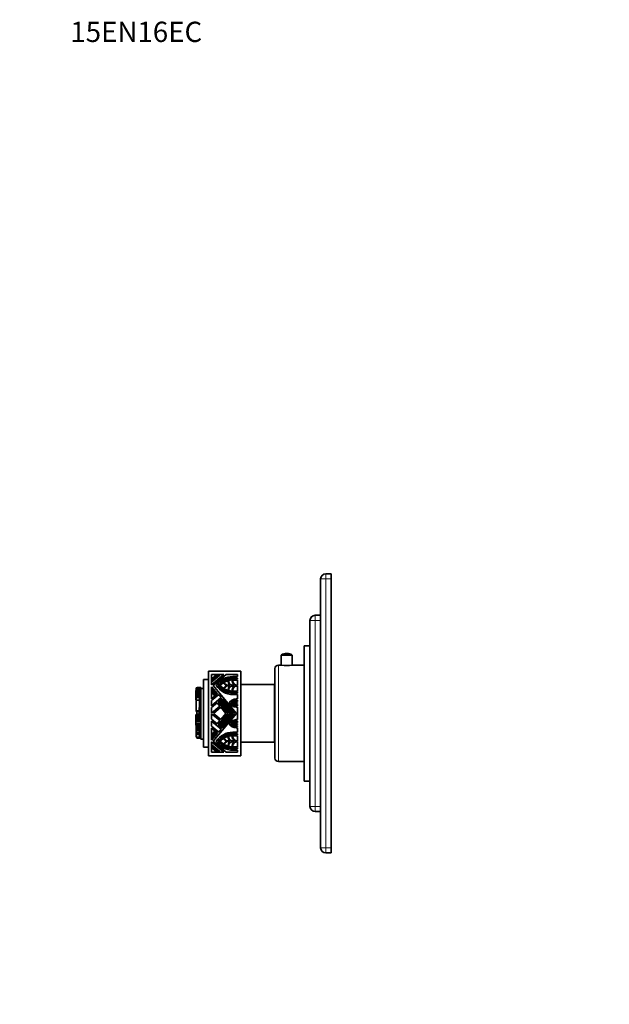
# Model space of a CAD drawing. Units: millimetres. Extents: x 0 to 835, y 0 to 1165.
# Drawn here: x 0 to 348, y 582 to 1165 of the extents above; entities that cross this region are included whole.
import ezdxf
from ezdxf import colors
from ezdxf.entities.mleader import LeaderData, LeaderLine
from ezdxf.math import Vec2, Vec3

# ---------------------------------------------------------------- set-up
doc = ezdxf.new("R2010")
doc.units = ezdxf.units.MM
doc.layers.add('DV2_Défaut', color=7, linetype='Continuous')
doc.layers.add('Défaut', color=7, linetype='Continuous')

# ---------------------------------------------------------------- blocks, each defined once
blk = doc.blocks.new('_DOT')
at = {"color": 0}
blk.add_line((0, 0), (-1, 0), dxfattribs=at)
at = {"color": 0, "const_width": 0.333}
blk.add_lwpolyline([(-0.1665, 0, 1), (0.1665, 0, 1)], format="xyb", close=True, dxfattribs=at)
blk = doc.blocks.new('SE1')
at = {"layer": 'DV2_Défaut', "color": 7, "linetype": 'Continuous', "lineweight": 35}
for p, q in [((177.79, 674.83), (177.79, 833.83)), ((180.79, 836.83), (184.09, 836.83)), ((184.09, 836.83), (184.09, 833.83)), ((184.09, 674.83), (184.09, 833.83)), ((174.49, 812.33), (177.79, 812.33)), ((171.49, 699.33), (171.49, 809.33)), ((167.99, 714.33), (167.99, 794.33)), ((171.49, 794.33), (167.99, 794.33)), ((161.04, 788.85), (154.54, 788.85)), ((154.54, 788.85), (154.54, 782.83)), ((161.04, 782.83), (161.04, 788.85)), ((150.79, 727.83), (150.79, 780.83)), ((154.54, 782.83), (152.79, 782.83)), ((167.99, 782.83), (161.04, 782.83)), ((130.59, 779.33), (111.59, 779.33)), ((111.59, 779.33), (111.59, 729.33)), ((120.66, 777.33), (113.33, 777.33)), ((113.33, 777.33), (113.33, 771.18)), ((113.33, 771.18), (120.66, 777.33)), ((113.76, 773.7), (117.57, 776.9)), ((118.23, 776.9), (113.76, 773.15)), ((113.76, 774.92), (116.12, 776.9)), ((116.78, 776.9), (113.76, 774.37)), ((113.76, 774.37), (113.76, 774.92)), ((121.98, 777.33), (114.2, 770.8)), ((116.12, 776.9), (116.78, 776.9)), ((117.57, 776.9), (118.23, 776.9)), ((128.6, 777.33), (121.98, 777.33)), ((125.9, 776.1), (128.6, 776.1)), ((128.6, 775.25), (125.9, 775.25)), ((125.9, 774.51), (128.6, 774.51)), ((128.6, 776.1), (128.6, 777.33)), ((128.6, 774.51), (128.6, 775.25)), ((130.59, 779.33), (130.59, 729.33)), ((104.33, 769.53), (106.28, 769.53)), ((104.33, 769.53), (104.33, 768.66)), ((104.33, 768.66), (104.33, 767.76)), ((104.33, 768.66), (104.33, 768.66)), ((104.33, 768.66), (106.28, 768.66)), ((106.28, 768.66), (104.33, 768.66)), ((104.89, 769.56), (106.28, 769.56)), ((104.89, 769.56), (104.89, 769.53)), ((106.28, 769.56), (106.28, 769.57)), ((106.91, 769.57), (106.28, 769.57)), ((106.28, 769.22), (106.28, 769.56)), ((106.91, 769.56), (106.28, 769.56)), ((106.28, 769.22), (106.91, 769.22)), ((106.28, 767.29), (106.28, 769.22)), ((106.91, 769.56), (106.91, 769.57)), ((106.91, 769.22), (106.91, 769.56)), ((106.91, 769.13), (106.91, 769.22)), ((106.91, 753.06), (106.91, 769.13)), ((108.59, 769.13), (106.91, 769.13)), ((111.59, 774.33), (108.59, 774.33)), ((108.59, 734.33), (108.59, 774.33)), ((116.85, 765.93), (113.33, 770.13)), ((113.33, 770.13), (113.33, 762.98)), ((113.76, 773.15), (113.76, 773.7)), ((113.76, 768.03), (113.76, 768.69)), ((113.76, 768.69), (116.12, 765.87)), ((114.2, 770.8), (128.02, 754.33)), ((122.56, 771.01), (124.43, 771.01)), ((124.43, 770.59), (122.56, 770.59)), ((125.9, 771.01), (126.99, 771.01)), ((126.99, 770.59), (125.9, 770.59)), ((128.6, 774.08), (125.93, 774.08)), ((128.55, 771.01), (128.6, 771.01)), ((128.6, 770.59), (128.55, 770.59)), ((128.6, 771.01), (128.6, 774.08)), ((128.6, 767.51), (128.6, 770.59)), ((150.59, 771.33), (130.59, 771.33)), ((150.59, 737.33), (150.59, 771.33)), ((103.97, 767.63), (103.97, 767.87)), ((104.33, 767.87), (103.97, 767.87)), ((103.97, 767.63), (104.33, 767.63)), ((103.97, 766.61), (103.97, 767.63)), ((103.97, 766.38), (103.97, 766.61)), ((103.97, 766.38), (103.97, 766.36)), ((104.33, 766.38), (103.97, 766.38)), ((103.97, 766.15), (103.97, 766.36)), ((103.97, 766.15), (104.33, 766.15)), ((103.97, 765.56), (103.97, 766.15)), ((103.97, 765.56), (104.33, 765.56)), ((103.97, 764.27), (103.97, 765.56)), ((103.97, 764.27), (104.33, 764.27)), ((103.97, 763.81), (103.97, 764.27)), ((103.97, 763.81), (104.33, 763.81)), ((103.97, 762.26), (103.97, 763.81)), ((104.33, 767.76), (104.33, 767.23)), ((104.33, 767.76), (106.28, 767.76)), ((104.33, 767.23), (106.28, 767.23)), ((104.33, 767.23), (104.33, 766.92)), ((104.33, 766.92), (106.28, 766.92)), ((104.33, 766.92), (104.33, 766.38)), ((104.33, 766.38), (106.28, 766.38)), ((104.33, 766.38), (104.33, 765.68)), ((104.33, 765.68), (106.28, 765.68)), ((104.33, 765.68), (104.33, 765.08)), ((104.33, 765.08), (106.28, 765.08)), ((104.33, 765.08), (104.33, 764.45)), ((104.33, 764.45), (106.28, 764.45)), ((104.33, 764.45), (104.33, 763.64)), ((104.33, 763.64), (106.28, 763.64)), ((104.33, 763.64), (104.33, 762.12)), ((106.28, 766.66), (106.28, 767.29)), ((106.28, 765.23), (106.28, 766.66)), ((106.28, 764.69), (106.28, 765.23)), ((106.28, 764.69), (106.91, 764.69)), ((106.28, 763.81), (106.28, 764.69)), ((106.28, 763.39), (106.28, 763.81)), ((106.28, 763.17), (106.28, 763.39)), ((106.28, 763.17), (106.91, 763.17)), ((106.28, 761.53), (106.28, 763.17)), ((113.33, 762.98), (116.85, 765.93)), ((117.59, 765.44), (113.33, 761.87)), ((113.33, 758.83), (119.08, 763.66)), ((115.8, 765.6), (113.76, 768.03)), ((113.76, 767.24), (115.41, 765.27)), ((113.76, 766.58), (113.76, 767.24)), ((115.08, 765), (113.76, 766.58)), ((115.41, 765.27), (115.08, 765)), ((116.12, 765.87), (115.8, 765.6)), ((119.63, 763.01), (117.29, 761.05)), ((119.08, 763.66), (117.59, 765.44)), ((126.91, 754.33), (119.63, 763.01)), ((128.6, 767.09), (125.9, 767.09)), ((125.9, 766.35), (128.6, 766.35)), ((128.6, 765.5), (125.9, 765.5)), ((125.93, 767.51), (128.6, 767.51)), ((127.92, 762.92), (128.6, 762.92)), ((128.6, 766.35), (128.6, 767.09)), ((128.6, 762.92), (128.6, 765.5)), ((150.79, 765.58), (150.59, 765.58)), ((103.97, 762.26), (104.33, 762.26)), ((104.33, 762.12), (104.33, 755.76)), ((104.33, 762.12), (106.28, 762.12)), ((105.99, 757.78), (106.28, 757.78)), ((105.99, 757.78), (105.99, 753.76)), ((106.28, 760.83), (106.28, 761.53)), ((106.28, 759.1), (106.28, 760.83)), ((106.28, 758.01), (106.28, 759.1)), ((106.28, 757.78), (106.28, 758.01)), ((106.28, 757.78), (106.91, 757.78)), ((113.33, 761.87), (113.33, 758.83)), ((116.64, 760.5), (113.33, 757.73)), ((113.33, 754.48), (118.24, 758.6)), ((113.33, 757.73), (113.33, 754.48)), ((118.78, 757.95), (114.47, 754.33)), ((118.24, 758.6), (116.64, 760.5)), ((117.29, 761.05), (122.93, 754.33)), ((118.21, 761.27), (118.54, 761.54)), ((124.04, 754.33), (118.21, 761.27)), ((118.54, 761.54), (124.59, 754.33)), ((121.82, 754.33), (118.78, 757.95)), ((118.93, 761.87), (119.25, 762.14)), ((125.25, 754.33), (118.93, 761.87)), ((119.25, 762.14), (125.81, 754.33)), ((127.56, 760.91), (128.6, 760.91)), ((128.6, 760.06), (127.58, 760.06)), ((128.6, 758), (127.92, 758)), ((128.6, 762.08), (128.16, 762.08)), ((128.16, 761.6), (128.6, 761.6)), ((128.6, 761.18), (128.16, 761.18)), ((128.24, 759.74), (128.6, 759.74)), ((128.6, 759.32), (128.24, 759.32)), ((128.24, 758.85), (128.6, 758.85)), ((128.6, 761.6), (128.6, 762.08)), ((128.6, 760.91), (128.6, 761.18)), ((128.6, 759.74), (128.6, 760.06)), ((128.6, 758.85), (128.6, 759.32)), ((128.6, 750.65), (128.6, 758)), ((103.97, 753.37), (105.99, 753.37)), ((103.97, 752.81), (103.97, 753.37)), ((103.97, 753.37), (103.97, 753.37)), ((104.34, 753.37), (103.97, 753.37)), ((104.15, 752.81), (103.97, 752.81)), ((103.97, 752.81), (103.97, 751.72)), ((103.97, 751.39), (103.97, 751.73)), ((104.15, 751.73), (103.97, 751.73)), ((103.97, 751.39), (106.91, 751.39)), ((103.97, 750.94), (103.97, 751.39)), ((104.15, 752.24), (104.15, 752.81)), ((104.15, 752.24), (106.91, 752.24)), ((104.15, 751.73), (104.15, 752.24)), ((104.33, 755.76), (105.99, 755.76)), ((104.33, 755.66), (104.33, 755.76)), ((104.33, 755.66), (104.33, 755.48)), ((104.33, 755.66), (105.99, 755.66)), ((104.33, 755.48), (104.7, 755.48)), ((104.34, 753.58), (104.34, 753.79)), ((105.99, 753.79), (104.34, 753.79)), ((104.34, 753.58), (105.99, 753.58)), ((104.34, 753.44), (104.34, 753.58)), ((104.34, 753.37), (104.34, 753.44)), ((105.99, 753.44), (104.34, 753.44)), ((104.7, 755.49), (105.99, 755.49)), ((104.7, 755.49), (104.7, 753.79)), ((105.99, 753.76), (105.99, 753.13)), ((105.99, 753.13), (106.91, 753.13)), ((106.91, 752.24), (106.91, 753.06)), ((106.91, 751.39), (106.91, 752.24)), ((106.91, 750.94), (106.91, 751.39)), ((118.24, 750.05), (113.33, 754.17)), ((113.33, 754.17), (113.33, 750.93)), ((128.02, 754.33), (114.2, 737.85)), ((114.47, 754.33), (118.78, 750.7)), ((122.93, 754.33), (117.29, 747.61)), ((118.21, 747.38), (124.04, 754.33)), ((124.59, 754.33), (118.54, 747.11)), ((118.78, 750.7), (121.82, 754.33)), ((118.93, 746.79), (125.25, 754.33)), ((125.81, 754.33), (119.25, 746.51)), ((119.63, 745.64), (126.91, 754.33)), ((103.97, 750.82), (103.97, 750.94)), ((103.97, 750.82), (106.91, 750.82)), ((103.97, 750.7), (103.97, 750.82)), ((103.97, 750.7), (106.91, 750.7)), ((103.97, 750.57), (103.97, 750.7)), ((103.97, 749.98), (103.97, 750.57)), ((103.97, 749.81), (103.97, 749.98)), ((103.97, 749.81), (106.91, 749.81)), ((103.97, 748.55), (103.97, 749.81)), ((103.97, 748.55), (106.91, 748.55)), ((103.97, 748.1), (103.97, 748.55)), ((103.97, 748.1), (105.26, 748.1)), ((103.97, 747.97), (103.97, 748.1)), ((103.97, 747.97), (105.26, 747.97)), ((103.97, 747.87), (103.97, 747.97)), ((103.97, 747.59), (103.97, 747.87)), ((103.97, 747.87), (105.26, 747.87)), ((103.97, 747.55), (103.97, 747.59)), ((103.97, 747.47), (103.97, 747.55)), ((103.97, 747.55), (105.26, 747.55)), ((103.97, 747.47), (105.26, 747.47)), ((103.97, 747.47), (103.97, 747.34)), ((103.97, 747.34), (105.26, 747.34)), ((104.33, 747.34), (104.33, 744.15)), ((105.26, 748.1), (105.26, 747.74)), ((105.26, 747.74), (105.26, 747.22)), ((105.26, 747.74), (106.91, 747.74)), ((105.26, 747.22), (106.91, 747.22)), ((105.26, 747.22), (105.26, 746.71)), ((105.26, 746.71), (106.91, 746.71)), ((105.26, 746.71), (105.26, 746.42)), ((105.26, 746.42), (106.91, 746.42)), ((105.26, 746.42), (105.26, 746.12)), ((105.26, 746.12), (106.91, 746.12)), ((105.26, 746.12), (105.26, 745.66)), ((105.26, 745.66), (106.91, 745.66)), ((105.26, 745.66), (105.26, 745.25)), ((106.91, 750.82), (106.91, 750.94)), ((106.91, 750.7), (106.91, 750.82)), ((106.91, 750.57), (106.91, 750.7)), ((106.91, 749.98), (106.91, 750.57)), ((106.91, 749.81), (106.91, 749.98)), ((106.91, 748.81), (106.91, 749.81)), ((106.91, 739.13), (106.91, 748.81)), ((113.33, 750.93), (116.64, 748.15)), ((119.08, 744.99), (113.33, 749.82)), ((113.33, 749.82), (113.33, 746.78)), ((113.33, 746.78), (117.59, 743.21)), ((113.33, 745.68), (113.33, 738.52)), ((116.85, 742.72), (113.33, 745.68)), ((116.64, 748.15), (118.24, 750.05)), ((117.29, 747.61), (119.63, 745.64)), ((118.54, 747.11), (118.21, 747.38)), ((119.25, 746.51), (118.93, 746.79)), ((128.6, 747.74), (127.56, 747.74)), ((127.58, 748.59), (128.6, 748.59)), ((127.92, 750.65), (128.6, 750.65)), ((128.6, 745.73), (127.92, 745.73)), ((128.16, 747.47), (128.6, 747.47)), ((128.6, 747.05), (128.16, 747.05)), ((128.16, 746.58), (128.6, 746.58)), ((128.6, 749.8), (128.24, 749.8)), ((128.24, 749.34), (128.6, 749.34)), ((128.6, 748.91), (128.24, 748.91)), ((128.6, 749.34), (128.6, 749.8)), ((128.6, 748.59), (128.6, 748.91)), ((128.6, 747.47), (128.6, 747.74)), ((128.6, 746.58), (128.6, 747.05)), ((128.6, 743.15), (128.6, 745.73)), ((104.33, 744.15), (104.33, 743.02)), ((104.33, 744.15), (106.28, 744.15)), ((104.33, 743.02), (106.28, 743.02)), ((104.33, 743.02), (104.33, 742.58)), ((104.33, 742.58), (106.28, 742.58)), ((104.33, 742.58), (104.33, 742.4)), ((104.33, 742.4), (104.33, 742.25)), ((104.33, 742.25), (104.34, 742.25)), ((104.34, 742.25), (106.28, 742.25)), ((104.34, 741.94), (104.34, 742.25)), ((104.34, 742.25), (104.34, 742.25)), ((104.34, 741.94), (106.28, 741.94)), ((104.34, 740.32), (104.34, 741.94)), ((104.34, 740.32), (106.28, 740.32)), ((104.7, 740.32), (104.7, 740.12)), ((104.7, 740.12), (106.28, 740.12)), ((104.7, 740.12), (104.7, 739.8)), ((104.7, 739.8), (106.28, 739.8)), ((104.7, 739.8), (104.7, 739.72)), ((104.7, 739.72), (106.28, 739.72)), ((105.26, 745.25), (105.26, 744.99)), ((105.26, 744.99), (105.26, 744.57)), ((105.26, 744.57), (105.26, 744.2)), ((105.26, 744.57), (106.91, 744.57)), ((105.26, 744.2), (106.91, 744.2)), ((105.54, 739.69), (106.28, 739.69)), ((106.28, 744.15), (106.91, 744.15)), ((106.28, 743.52), (106.28, 744.15)), ((106.28, 743.52), (106.91, 743.52)), ((106.28, 739.76), (106.28, 743.52)), ((106.28, 739.76), (106.91, 739.76)), ((106.28, 739.6), (106.28, 739.76)), ((106.28, 739.6), (106.91, 739.6)), ((113.33, 738.52), (116.85, 742.72)), ((113.76, 742.08), (115.08, 743.65)), ((115.41, 743.38), (113.76, 741.42)), ((113.76, 740.63), (115.8, 743.06)), ((116.12, 742.78), (113.76, 739.97)), ((113.76, 741.42), (113.76, 742.08)), ((113.76, 739.97), (113.76, 740.63)), ((115.08, 743.65), (115.41, 743.38)), ((115.8, 743.06), (116.12, 742.78)), ((117.59, 743.21), (119.08, 744.99)), ((125.9, 743.15), (128.6, 743.15)), ((128.6, 742.31), (125.9, 742.31)), ((125.9, 741.56), (128.6, 741.56)), ((128.6, 741.14), (125.93, 741.14)), ((128.6, 741.56), (128.6, 742.31)), ((128.6, 738.07), (128.6, 741.14)), ((150.59, 743.08), (150.79, 743.08)), ((108.59, 739.13), (106.91, 739.13)), ((111.59, 734.33), (108.59, 734.33)), ((113.33, 737.47), (113.33, 731.32)), ((120.66, 731.32), (113.33, 737.47)), ((113.76, 734.95), (113.76, 735.5)), ((113.76, 735.5), (118.23, 731.75)), ((117.57, 731.75), (113.76, 734.95)), ((113.76, 733.73), (113.76, 734.28)), ((113.76, 734.28), (116.78, 731.75)), ((116.12, 731.75), (113.76, 733.73)), ((114.2, 737.85), (121.98, 731.32)), ((122.56, 738.07), (124.43, 738.07)), ((124.43, 737.64), (122.56, 737.64)), ((125.9, 738.07), (126.99, 738.07)), ((126.99, 737.64), (125.9, 737.64)), ((128.6, 734.14), (125.9, 734.14)), ((125.93, 734.57), (128.6, 734.57)), ((128.55, 738.07), (128.6, 738.07)), ((128.6, 737.64), (128.55, 737.64)), ((128.6, 734.57), (128.6, 737.64)), ((128.6, 733.4), (128.6, 734.14)), ((130.59, 737.33), (150.59, 737.33)), ((130.59, 729.33), (111.59, 729.33)), ((113.33, 731.32), (120.66, 731.32)), ((116.78, 731.75), (116.12, 731.75)), ((118.23, 731.75), (117.57, 731.75)), ((121.98, 731.32), (128.6, 731.32)), ((125.9, 733.4), (128.6, 733.4)), ((128.6, 732.55), (125.9, 732.55)), ((128.6, 731.32), (128.6, 732.55)), ((152.79, 725.83), (167.99, 725.83)), ((167.99, 714.33), (171.49, 714.33)), ((177.79, 696.33), (174.49, 696.33)), ((184.09, 671.83), (180.79, 671.83)), ((184.09, 674.83), (184.09, 671.83))]:
    blk.add_line(p, q, dxfattribs=at)
at = {"layer": 'DV2_Défaut', "color": 7, "linetype": 'Continuous', "lineweight": 18}
for p, q in [((177.79, 833.83), (180.79, 833.83)), ((180.79, 836.83), (180.79, 833.83)), ((180.79, 833.83), (180.79, 674.83)), ((184.09, 833.83), (180.79, 833.83)), ((174.49, 809.33), (174.49, 812.33)), ((174.49, 809.33), (171.49, 809.33)), ((177.79, 809.33), (174.49, 809.33)), ((174.49, 809.33), (174.49, 699.33)), ((152.79, 725.83), (152.79, 782.83)), ((103.97, 766.61), (104.33, 766.61)), ((103.97, 766.36), (104.33, 766.36)), ((106.28, 767.29), (106.91, 767.29)), ((106.28, 766.66), (106.91, 766.66)), ((106.28, 765.23), (106.91, 765.23)), ((106.28, 763.81), (106.91, 763.81)), ((106.28, 763.39), (106.91, 763.39)), ((106.28, 761.53), (106.91, 761.53)), ((106.28, 760.83), (106.91, 760.83)), ((106.28, 759.1), (106.91, 759.1)), ((106.28, 758.01), (106.91, 758.01)), ((105.99, 753.76), (106.91, 753.76)), ((103.97, 750.94), (106.91, 750.94)), ((103.97, 750.57), (106.91, 750.57)), ((103.97, 749.98), (106.91, 749.98)), ((103.97, 747.59), (105.26, 747.59)), ((104.33, 742.4), (106.28, 742.4)), ((104.34, 742.25), (106.28, 742.25)), ((105.26, 745.25), (106.91, 745.25)), ((105.26, 744.99), (106.91, 744.99)), ((174.49, 699.33), (171.49, 699.33)), ((174.49, 699.33), (177.79, 699.33)), ((174.49, 699.33), (174.49, 696.33)), ((177.79, 674.83), (180.79, 674.83)), ((180.79, 674.83), (184.09, 674.83)), ((180.79, 671.83), (180.79, 674.83))]:
    blk.add_line(p, q, dxfattribs=at)
at = {"layer": 'DV2_Défaut', "color": 7, "linetype": 'Continuous', "lineweight": 35}
for centre, radius, start, end in [((180.79, 833.83), 3, 90, 180), ((174.49, 809.33), 3, 90, 180), ((157.79, 783.95), 5.88, 90, 123.55577), ((157.79, 783.95), 5.88, 56.44423, 90), ((152.79, 780.83), 2, 90, 180), ((157.79, 811.15), 28.51, 263.45362, 276.54638), ((125.9, 764.44), 11.66, 90, 146.94427), ((125.9, 764.44), 10.81, 90, 143.96812), ((125.9, 764.44), 10.07, 90, 140.83329), ((125.9, 777.16), 11.66, 213.05573, 270), ((125.9, 777.16), 10.81, 216.03188, 270), ((125.9, 777.16), 10.07, 219.16671, 270), ((125.9, 764.44), 9.65, 125.49676, 138.75039), ((125.9, 777.16), 9.65, 221.24961, 234.50324), ((125.9, 777.16), 7.42, 220.98739, 238.99728), ((125.9, 764.44), 7.42, 121.00272, 139.01261), ((125.9, 764.44), 9.65, 106.46613, 122.95935), ((125.9, 777.16), 7, 221.39913, 241.49649), ((125.9, 764.44), 7, 118.50351, 138.60087), ((125.9, 777.16), 9.65, 237.04065, 253.53387), ((125.9, 773.34), 2.76, 172.77958, 237.79577), ((125.9, 768.25), 2.76, 122.20423, 187.22042), ((125.9, 773.34), 2.33, 168.43456, 270), ((125.9, 768.25), 2.33, 90, 191.56544), ((125.9, 764.44), 9.65, 92.35128, 103.70068), ((128.55, 773.66), 3.07, 172.22466, 239.54969), ((128.55, 767.94), 3.07, 120.45031, 187.77534), ((128.55, 773.66), 2.65, 170.7931, 270), ((128.55, 767.94), 2.65, 90, 189.2069), ((125.9, 777.16), 9.65, 256.29932, 267.64872), ((128.16, 757.63), 5.3, 92.6203, 146.9809), ((128.24, 763.29), 5.3, 211.57589, 266.60753), ((128.16, 757.63), 4.45, 90, 139.6695), ((128.24, 763.29), 4.44, 218.82888, 270), ((128.16, 757.63), 3.97, 90, 133.8462), ((128.24, 763.29), 3.98, 224.7106, 270), ((128.16, 757.63), 3.55, 114.85975, 126.38773), ((128.24, 763.29), 3.55, 232.16906, 243.86513), ((127.56, 761.76), 1.27, 225.58188, 269.15438), ((127.58, 759.22), 1.27, 91.76303, 135.71674), ((127.58, 759.22), 0.848, 90, 123.52383), ((128.24, 763.29), 3.55, 251.58281, 270), ((128.16, 757.63), 3.55, 90, 106.86624), ((127.56, 761.76), 0.848, 239.71051, 270), ((128.24, 745.36), 5.3, 93.39247, 148.42411), ((128.16, 751.02), 5.3, 213.0191, 267.3797), ((128.24, 745.36), 4.44, 90, 141.17112), ((128.16, 751.02), 4.45, 220.3305, 270), ((128.24, 745.36), 3.98, 90, 135.2894), ((128.16, 751.02), 3.97, 226.1538, 270), ((128.24, 745.36), 3.55, 116.13487, 127.83094), ((128.16, 751.02), 3.55, 233.61227, 245.14025), ((127.58, 749.44), 1.27, 224.28326, 268.23697), ((127.56, 746.89), 1.27, 90.84562, 134.41812), ((128.24, 745.36), 3.55, 90, 108.41719), ((127.58, 749.44), 0.848, 236.47617, 270), ((127.56, 746.89), 0.848, 90, 120.28949), ((128.16, 751.02), 3.55, 253.13376, 270), ((105.56, 740), 0.302, 249.65893, 265.78227), ((125.9, 731.49), 11.66, 90, 146.94427), ((125.9, 731.49), 10.81, 90, 143.96812), ((125.9, 731.49), 10.07, 90, 140.83329), ((125.9, 731.49), 9.65, 106.46613, 122.95935), ((125.9, 744.21), 7, 221.39913, 241.49649), ((125.9, 740.4), 2.76, 172.77958, 237.79577), ((125.9, 740.4), 2.33, 168.43456, 270), ((125.9, 731.49), 9.65, 92.35128, 103.70068), ((128.55, 740.72), 3.07, 172.22466, 239.54969), ((128.55, 740.72), 2.65, 170.7931, 270), ((125.9, 744.21), 11.66, 213.05573, 270), ((125.9, 744.21), 10.81, 216.03188, 270), ((125.9, 744.21), 10.07, 219.16671, 270), ((125.9, 731.49), 9.65, 125.49676, 138.75039), ((125.9, 744.21), 9.65, 221.24961, 234.50324), ((125.9, 744.21), 7.42, 220.98739, 238.99728), ((125.9, 731.49), 7.42, 121.00272, 139.01261), ((125.9, 731.49), 7, 118.50351, 138.60087), ((125.9, 744.21), 9.65, 237.04065, 253.53387), ((125.9, 735.31), 2.76, 122.20423, 187.22042), ((125.9, 735.31), 2.33, 90, 191.56544), ((125.9, 744.21), 9.65, 256.29932, 267.64872), ((128.55, 734.99), 3.07, 120.45031, 187.77534), ((128.55, 734.99), 2.65, 90, 189.2069), ((152.79, 727.83), 2, 180, 270), ((174.49, 699.33), 3, 180, 270), ((180.79, 674.83), 3, 180, 270)]:
    blk.add_arc(centre, radius, start, end, dxfattribs=at)
blk.add_open_spline([(105.43, 739.71), (105.46, 739.7), (105.49, 739.69), (105.53, 739.7), (105.54, 739.7)], degree=3, knots=[0, 0, 0, 0, 0.733882, 1, 1, 1, 1], dxfattribs=at)

msp = doc.modelspace()

# ---------------------------------------------------------------- block references
at = {"layer": 'Défaut'}
msp.add_blockref('SE1', (0, 0), dxfattribs=at)

# ---------------------------------------------------------------- leaders
at = {"layer": 'Défaut', "color": 7, "linetype": 'Continuous', "lineweight": 18}
ml = msp.add_multileader_mtext('Standard', dxfattribs=at)
ml.set_content('{\\pxsm0.9;\\fSolid Edge ISO|b1||i0||c0|p34;\\W1.;18/10/2016\\P}', color=256)
ml.set_leader_properties()
ml.set_arrow_properties(name='DOT')
ml.build(insert=Vec2(0, 0))
ml.multileader.update_dxf_attribs({"leader_type": 0, "dogleg_length": 0, "arrow_head_size": 12})
ctx = ml.context
ctx.base_point, ctx.char_height, ctx.arrow_head_size, ctx.landing_gap_size = Vec3(747.02, 1157.46), 12, 12, 4.2
notes = []
notes.append((ctx, [(0, (0, 0, 0), (0, 0), (1, 0), 1, [])]))
ctx.mtext.insert = Vec3(749.02, 1163.58)
ml = msp.add_multileader_mtext('Standard', dxfattribs=at)
ml.set_content('{\\pxsm0.9;\\fArial|b1||i0||c0|p34;\\W1.;15EN16EC\\P}', color=256)
ml.set_leader_properties()
ml.set_arrow_properties(name='DOT')
ml.build(insert=Vec2(0, 0))
ml.multileader.update_dxf_attribs({"leader_type": 0, "dogleg_length": 0, "arrow_head_size": 12})
ctx = ml.context
ctx.base_point, ctx.char_height, ctx.arrow_head_size, ctx.landing_gap_size = Vec3(27.89, 1157.29), 12, 12, 4.2
notes.append((ctx, [(0, (0, 0, 0), (0, 0), (1, 0), 1, [])]))
ctx.mtext.insert = Vec3(29.89, 1163.39)
for ctx, leaders in notes:
    for number, flags, end, landing, length, lines in leaders:
        leader = LeaderData()
        leader.index, (leader.has_last_leader_line, leader.has_dogleg_vector, leader.attachment_direction) = number, flags
        leader.last_leader_point, leader.dogleg_vector, leader.dogleg_length = Vec3(end), Vec3(landing), length
        for number, points, colour, breaks in lines:
            line = LeaderLine()
            line.index, line.vertices, line.color, line.breaks = number, Vec3.list(points), colors.encode_raw_color(colour), breaks
            leader.lines.append(line)
        ctx.leaders.append(leader)

doc.saveas('drawing.dxf')
